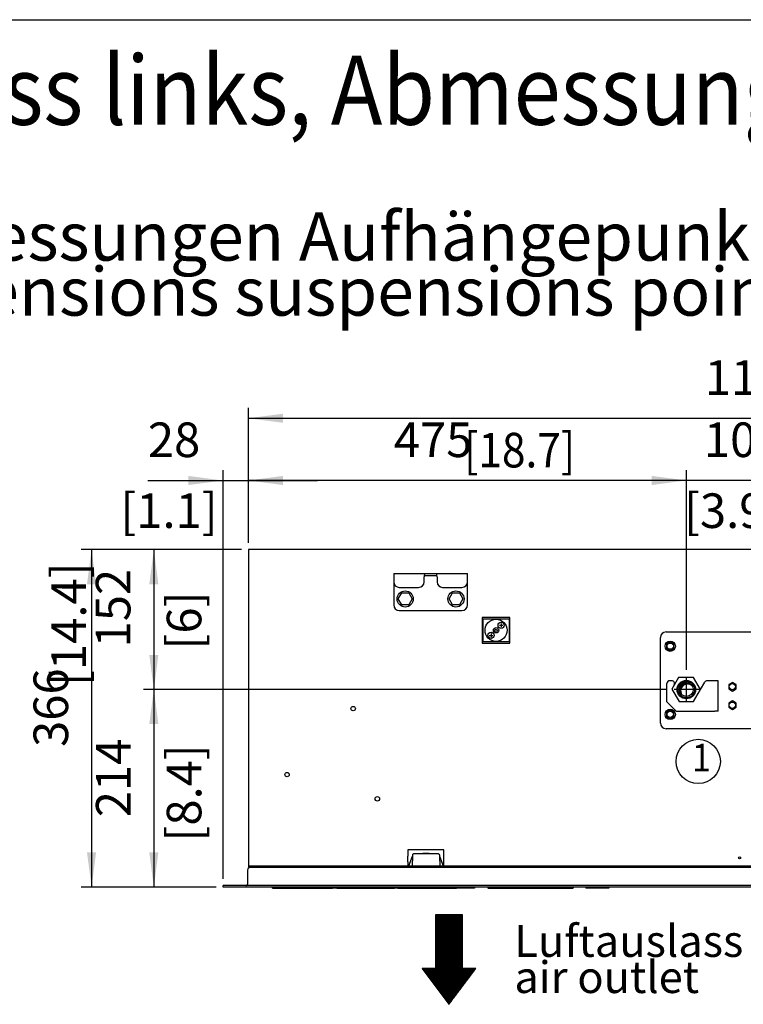
# Model space of a CAD drawing. Units: millimetres. Extents: x -15284 to -8913, y -1518 to 2954.
# Drawn here: x -14143 to -13359, y 1795 to 2863 of the extents above; entities that cross this region are included whole.
import ezdxf

# ---------------------------------------------------------------- set-up
doc = ezdxf.new("R2010")
doc.units = ezdxf.units.MM
doc.layers.add('1', color=7, linetype='Continuous')
doc.styles.add('CONVERTER_18', font='txt.shx', dxfattribs={"width": 0.9})
doc.styles.add('CONVERTER_19', font='txt.shx', dxfattribs={"width": 0.8099999999999997})
doc.dimstyles.new('ME10_DIM_21', dxfattribs={"dimtxt": 37.5, "dimasz": 37.5, "dimexe": 11.25, "dimexo": 7.499999999999996, "dimgap": 13.5, "dimtad": 1, "dimdec": 0, "dimdsep": 46, "dimtxsty": 'CONVERTER_18', "dimsah": 1, "dimcen": 0.09, "dimclrd": 6, "dimclre": 6, "dimclrt": 3, "dimadec": 0, "dimazin": 0, "dimtfac": 1, "dimtdec": 4, "dimtix": 1, "dimtmove": 0, "dimatfit": 3, "dimfxl": 1, "dimtolj": 1, "dimtzin": 0, "dimarcsym": 0})
doc.dimstyles.new('ME10_DIM_22', dxfattribs={"dimtxt": 37.5, "dimasz": 37.5, "dimexe": 11.25, "dimexo": 7.499999999999996, "dimgap": 13.5, "dimtad": 1, "dimdec": 0, "dimdsep": 46, "dimtxsty": 'CONVERTER_18', "dimsah": 1, "dimcen": 0.09, "dimclrd": 6, "dimclre": 6, "dimclrt": 3, "dimadec": 0, "dimazin": 0, "dimtfac": 1, "dimtdec": 4, "dimtix": 1, "dimtmove": 0, "dimatfit": 3, "dimfxl": 1, "dimtolj": 1, "dimtzin": 0, "dimarcsym": 0})
doc.dimstyles.new('ME10_DIM_23', dxfattribs={"dimtxt": 37.5, "dimasz": 37.5, "dimexe": 11.25, "dimexo": 7.499999999999996, "dimgap": 13.5, "dimtad": 1, "dimdec": 0, "dimdsep": 46, "dimtxsty": 'CONVERTER_18', "dimsah": 1, "dimcen": 0.09, "dimclrd": 6, "dimclre": 6, "dimclrt": 3, "dimadec": 0, "dimazin": 0, "dimtfac": 1, "dimtdec": 4, "dimtix": 1, "dimtmove": 0, "dimatfit": 3, "dimfxl": 1, "dimtolj": 1, "dimtzin": 0, "dimarcsym": 0})
doc.dimstyles.new('ME10_DIM_25', dxfattribs={"dimtxt": 37.5, "dimasz": 37.5, "dimexe": 11.25, "dimexo": 7.499999999999996, "dimgap": 13.5, "dimtad": 1, "dimdec": 0, "dimdsep": 46, "dimtxsty": 'CONVERTER_18', "dimsah": 1, "dimcen": 0.09, "dimclrd": 6, "dimclre": 6, "dimclrt": 3, "dimadec": 0, "dimazin": 0, "dimtfac": 1, "dimtdec": 4, "dimtix": 1, "dimtmove": 0, "dimatfit": 3, "dimfxl": 1, "dimtolj": 1, "dimtzin": 0, "dimarcsym": 0})
doc.dimstyles.new('ME10_DIM_27', dxfattribs={"dimtxt": 37.5, "dimasz": 37.5, "dimexe": 11.25, "dimexo": 7.499999999999996, "dimgap": 13.5, "dimtad": 1, "dimdec": 0, "dimdsep": 46, "dimtxsty": 'CONVERTER_18', "dimsah": 1, "dimcen": 0.09, "dimclrd": 6, "dimclre": 6, "dimclrt": 3, "dimadec": 0, "dimazin": 0, "dimtfac": 1, "dimtdec": 4, "dimtix": 1, "dimtmove": 0, "dimatfit": 3, "dimfxl": 1, "dimtolj": 1, "dimtzin": 0, "dimarcsym": 0})
doc.dimstyles.new('ME10_DIM_28', dxfattribs={"dimtxt": 37.5, "dimasz": 37.5, "dimexe": 11.25, "dimexo": 7.499999999999996, "dimgap": 13.5, "dimtad": 1, "dimdec": 0, "dimdsep": 46, "dimtxsty": 'CONVERTER_18', "dimsah": 1, "dimcen": 0.09, "dimclrd": 6, "dimclre": 6, "dimclrt": 3, "dimadec": 0, "dimazin": 0, "dimtfac": 1, "dimtdec": 4, "dimtix": 1, "dimtmove": 0, "dimatfit": 3, "dimfxl": 1, "dimtolj": 1, "dimtzin": 0, "dimarcsym": 0})
doc.dimstyles.new('ME10_DIM_45', dxfattribs={"dimtxt": 37.5, "dimasz": 37.5, "dimexe": 11.25, "dimexo": 7.499999999999996, "dimgap": 13.5, "dimtad": 1, "dimdec": 0, "dimdsep": 46, "dimtxsty": 'CONVERTER_18', "dimsah": 1, "dimcen": 0.09, "dimclrd": 6, "dimclre": 6, "dimclrt": 3, "dimadec": 0, "dimazin": 0, "dimtfac": 1, "dimtdec": 4, "dimtix": 1, "dimtmove": 0, "dimatfit": 3, "dimfxl": 1, "dimtolj": 1, "dimtzin": 0, "dimarcsym": 0})

# ---------------------------------------------------------------- blocks, each defined once
blk = doc.blocks.new('_tb_frame_A3QV', base_point=(-1009.933582003014, -95.11735017382676))
at = {"layer": '1', "color": 7, "linetype": 'Continuous'}
blk.add_line((-1009.933582003014, 190.8826498261732), (-614.9335820030153, 190.8826498261732), dxfattribs=at)
blk = doc.blocks.new('*D17')
at = {"layer": '1', "color": 6, "linetype": 'Continuous'}
for p, q in [((-13441.26432576633, 2136.659433361436), (-14009.01901436771, 2136.659433361436)), ((-13997.76901436771, 2136.659433361436), (-13997.76901436771, 1922.409433361739)), ((-13930.26901436771, 1922.409433361739), (-14009.01901436771, 1922.409433361739))]:
    blk.add_line(p, q, dxfattribs=at)
at = {"layer": '1', "color": 6}
for points in [[(-13992.83204570818, 2099.159433361436), (-14002.70598302724, 2099.159433361436), (-13997.76901436771, 2136.659433361436)], [(-14002.70598302724, 1959.909433361739), (-13992.83204570818, 1959.909433361739), (-13997.76901436771, 1922.409433361739)]]:
    blk.add_solid(points, dxfattribs=at)
at = {"layer": '1', "color": 3, "insert": (-14011.26901436771, 1998.169225988315), "char_height": 37.5, "attachment_point": 7, "rotation": 90, "line_spacing_factor": 0.4545454545454545, "style": 'CONVERTER_18'}
blk.add_mtext('214', dxfattribs=at)
blk = doc.blocks.new('*D18')
at = {"layer": '1', "color": 6, "linetype": 'Continuous'}
for p, q in [((-13902.76901436646, 2288.40943336174), (-14009.01901436772, 2288.40943336174)), ((-13997.76901436772, 2288.40943336174), (-13997.76901436772, 2136.659433361437)), ((-13441.26432576633, 2136.659433361437), (-14009.01901436772, 2136.659433361437))]:
    blk.add_line(p, q, dxfattribs=at)
at = {"layer": '1', "color": 6}
for points in [[(-13992.83204570819, 2250.90943336174), (-14002.70598302724, 2250.90943336174), (-13997.76901436772, 2288.40943336174)], [(-14002.70598302724, 2174.159433361437), (-13992.83204570819, 2174.159433361437), (-13997.76901436772, 2136.659433361437)]]:
    blk.add_solid(points, dxfattribs=at)
at = {"layer": '1', "color": 3, "insert": (-14011.45936969767, 2182.378903407671), "char_height": 37.5, "attachment_point": 7, "rotation": 90, "line_spacing_factor": 0.4545454545454545, "style": 'CONVERTER_18'}
blk.add_mtext('152', dxfattribs=at)
blk = doc.blocks.new('*D19')
at = {"layer": '1', "color": 6, "linetype": 'Continuous'}
for p, q in [((-13895.26901436646, 2295.90943336174), (-13895.26901436646, 2442.159433361739)), ((-12710.26901436486, 2295.90943336174), (-12710.26901436486, 2442.159433361739)), ((-13895.26901436646, 2430.909433361739), (-12710.26901436486, 2430.909433361739))]:
    blk.add_line(p, q, dxfattribs=at)
at = {"layer": '1', "color": 6}
for points in [[(-13857.76901436646, 2435.846402021266), (-13857.76901436646, 2425.972464702212), (-13895.26901436646, 2430.909433361739)], [(-12747.76901436486, 2425.972464702212), (-12747.76901436486, 2435.846402021266), (-12710.26901436486, 2430.909433361739)]]:
    blk.add_solid(points, dxfattribs=at)
at = {"layer": '1', "color": 3, "insert": (-13400.54507455217, 2444.599788691688), "char_height": 37.5, "attachment_point": 7, "rotation": 0.00013888888888888892, "line_spacing_factor": 0.4545454545454545, "style": 'CONVERTER_18'}
blk.add_mtext('1185', dxfattribs=at)
blk = doc.blocks.new('*D21')
at = {"layer": '1', "color": 6, "linetype": 'Continuous'}
for p, q in [((-13922.76901436771, 1931.40943336174), (-13922.76901436771, 2374.659433361739)), ((-13895.26901436646, 2295.90943336174), (-13895.26901436646, 2374.659433361739)), ((-14004.23522081807, 2363.409433361739), (-13922.76901436771, 2363.409433361739)), ((-13922.76901436771, 2363.409433361739), (-13895.26901436646, 2363.409433361739)), ((-13895.26901436646, 2363.409433361739), (-13820.26901436646, 2363.409433361739))]:
    blk.add_line(p, q, dxfattribs=at)
at = {"layer": '1', "color": 6}
for points in [[(-13960.26901436771, 2358.472464702212), (-13960.26901436771, 2368.346402021266), (-13922.76901436771, 2363.409433361739)], [(-13857.76901436646, 2368.346402021266), (-13857.76901436646, 2358.472464702212), (-13895.26901436646, 2363.409433361739)]]:
    blk.add_solid(points, dxfattribs=at)
at = {"layer": '1', "color": 3, "insert": (-14004.23522081807, 2377.099788691688), "char_height": 37.5, "attachment_point": 7, "rotation": 0.00013888888888888892, "line_spacing_factor": 0.4545454545454545, "style": 'CONVERTER_18'}
blk.add_mtext('28', dxfattribs=at)
blk = doc.blocks.new('*D23')
at = {"layer": '1', "color": 6, "linetype": 'Continuous'}
for p, q in [((-13895.26901436646, 2295.90943336174), (-13895.26901436646, 2374.65943336174)), ((-13420.48339530428, 2157.946516158607), (-13420.48339530428, 2374.65943336174)), ((-13420.48339530428, 2363.40943336174), (-13895.26901436646, 2363.40943336174))]:
    blk.add_line(p, q, dxfattribs=at)
at = {"layer": '1', "color": 6}
for points in [[(-13857.76901436646, 2368.346402021267), (-13857.76901436646, 2358.472464702213), (-13895.26901436646, 2363.40943336174)], [(-13457.98339530428, 2358.472464702213), (-13457.98339530428, 2368.346402021267), (-13420.48339530428, 2363.40943336174)]]:
    blk.add_solid(points, dxfattribs=at)
at = {"layer": '1', "color": 3, "insert": (-13737.65083725324, 2377.099788691689), "char_height": 37.5, "attachment_point": 7, "rotation": 0.00013888888888888892, "line_spacing_factor": 0.4545454545454545, "style": 'CONVERTER_18'}
blk.add_mtext('475', dxfattribs=at)
blk = doc.blocks.new('*D24')
at = {"layer": '1', "color": 6, "linetype": 'Continuous'}
for p, q in [((-13420.48339530428, 2157.946516158607), (-13420.48339530428, 2374.659433361739)), ((-13320.48339530428, 2270.794379702881), (-13320.48339530428, 2374.659433361739)), ((-13420.48339530428, 2363.409433361739), (-13495.48339530428, 2363.409433361739)), ((-13320.48339530428, 2363.409433361739), (-13420.48339530428, 2363.409433361739)), ((-13245.48339530428, 2363.409433361739), (-13320.48339530428, 2363.409433361739)), ((-13320.48339530428, 2157.946516158606), (-13320.48339530428, 2248.032730222521))]:
    blk.add_line(p, q, dxfattribs=at)
at = {"layer": '1', "color": 6}
for points in [[(-13457.98339530428, 2358.472464702212), (-13457.98339530428, 2368.346402021266), (-13420.48339530428, 2363.409433361739)], [(-13282.98339530428, 2368.346402021266), (-13282.98339530428, 2358.472464702212), (-13320.48339530428, 2363.409433361739)]]:
    blk.add_solid(points, dxfattribs=at)
at = {"layer": '1', "color": 3, "insert": (-13401.50298055774, 2377.099788691688), "char_height": 37.5, "attachment_point": 7, "rotation": 0.00013888888888888892, "line_spacing_factor": 0.4545454545454545, "style": 'CONVERTER_18'}
blk.add_mtext('100', dxfattribs=at)
blk = doc.blocks.new('*D41')
at = {"layer": '1', "color": 6, "linetype": 'Continuous'}
for p, q in [((-13902.76901436646, 2288.40943336174), (-14076.51901436772, 2288.40943336174)), ((-14065.26901436772, 2288.40943336174), (-14065.26901436772, 1922.40943336174)), ((-13930.26901436771, 1922.40943336174), (-14076.51901436772, 1922.40943336174))]:
    blk.add_line(p, q, dxfattribs=at)
at = {"layer": '1', "color": 6}
for points in [[(-14060.33204570819, 2250.90943336174), (-14070.20598302724, 2250.90943336174), (-14065.26901436772, 2288.40943336174)], [(-14070.20598302724, 1959.90943336174), (-14060.33204570819, 1959.90943336174), (-14065.26901436772, 1922.40943336174)]]:
    blk.add_solid(points, dxfattribs=at)
at = {"layer": '1', "color": 3, "insert": (-14078.95936969767, 2074.389848108284), "char_height": 37.5, "attachment_point": 7, "rotation": 90, "line_spacing_factor": 0.4545454545454545, "style": 'CONVERTER_18'}
blk.add_mtext('366', dxfattribs=at)

msp = doc.modelspace()

# ---------------------------------------------------------------- hatches: boundary and pattern name
at = {"layer": '1', "linetype": 'Continuous'}
h = msp.add_hatch(dxfattribs=at)
h.set_pattern_fill('_USER', color=6, scale=0.01, angle=45, pattern_type=0)
h.set_pattern_definition([(45, (0, 0), (-0.007071067811865474, 0.007071067811865476), [])])
edge = h.paths.add_edge_path()
edge.add_arc((-13419.32691962521, 2135.238750163849), 7.499999999991599, 47.10210950133295, 212.8978903540259)
edge.add_arc((-13420.51901436927, 2136.659433361428), 7.499999999999531, 32.89789035395859, 227.1021095013672, ccw=False)
h = msp.add_hatch(dxfattribs=at)
h.set_pattern_fill('CUSTOM2', color=6, scale=0.1, angle=45, pattern_type=2)
h.set_pattern_definition([(45, (-1816.004968598791, 5354.307994777691), (-0.1414213562373095, 1.110223024625157e-17), [])])
h.paths.add_polyline_path([(-13663.3340143663, 1892.409433361739), (-13692.49401436629, 1892.409433361739), (-13692.49401436629, 1834.089433361739), (-13707.0740143663, 1834.089433361739), (-13677.91401436629, 1795.209433361738), (-13648.75401436628, 1834.089433361739), (-13663.3340143663, 1834.089433361739)])

# ---------------------------------------------------------------- linework, layer by layer
at = {"color": 3, "linetype": 'Continuous'}
for p, q in [((-13895.26901436646, 2288.40943336174), (-13895.26901436646, 1943.909433361746)), ((-12710.26901436486, 2288.40943336174), (-13895.26901436646, 2288.40943336174)), ((-13894.35533299269, 1943.67344641314), (-13893.1690143665, 1943.909433361746)), ((-13896.26901436649, 1940.809433361744), (-13896.26901436649, 1925.509433361737)), ((-13895.36104538815, 1943.001464383421), (-13894.35533299269, 1943.67344641314)), ((-13922.76901436771, 1922.409433361739), (-13922.76901436771, 1923.909433361739)), ((-13897.86901436651, 1923.909433361739), (-13922.76901436771, 1923.909433361739)), ((-13897.86901436651, 1923.909433361739), (-13897.27488865675, 1924.023818727593)), ((-13897.27488865675, 1924.023818727593), (-13896.7657333833, 1924.35063147173)), ((-13896.7657333833, 1924.35063147173), (-13896.41435398879, 1924.843154665093)), ((-13896.41435398879, 1924.843154665093), (-13896.39079441847, 1924.897140260796)), ((-13896.39079441847, 1924.897140260796), (-13896.27094163655, 1925.430925082818)), ((-13896.27094163655, 1925.430925082818), (-13896.26901436649, 1925.509433361737)), ((-13912.76901436649, 1922.409433361739), (-13922.76901436771, 1922.409433361739)), ((-12692.76901436489, 1922.409433361739), (-13912.76901436636, 1922.409433361739))]:
    msp.add_line(p, q, dxfattribs=at)
at = {"color": 6, "linetype": 'Continuous'}
for p, q in [((-13641.76901436632, 2214.909433033367), (-13641.76901436632, 2186.909433033367)), ((-13611.76901436632, 2214.909433033367), (-13641.76901436632, 2214.909433033367)), ((-13611.76901436632, 2186.909433033367), (-13611.76901436632, 2214.909433033367)), ((-13641.76901436632, 2186.909433033367), (-13611.76901436632, 2186.909433033367)), ((-13722.2690143674, 1962.659433361746), (-13722.2690143674, 1955.909433361746)), ((-13683.2690143674, 1962.659433361746), (-13722.2690143674, 1962.659433361746)), ((-13722.2690143674, 1949.909433361746), (-13722.2690143674, 1955.909433361746)), ((-13717.6945946648, 1955.469344952036), (-13721.73888789453, 1945.198124218775)), ((-13717.49308987355, 1955.643990237796), (-13717.53026003479, 1955.636596435325)), ((-13683.80060681003, 1945.198124218775), (-13687.84490003973, 1955.469344952036)), ((-13683.2690143674, 1955.909433361746), (-13683.2690143674, 1962.659433361746)), ((-13683.2690143674, 1949.909433361746), (-13683.2690143674, 1955.909433361746)), ((-12716.26901436486, 1945.159433361742), (-13895.26901436646, 1945.159433361742)), ((-13895.26901436646, 1943.909433361746), (-12716.26901436486, 1943.909433361746)), ((-13722.2690143674, 1949.909433361746), (-13722.2690143674, 1943.909433361746)), ((-13721.73888789453, 1945.198124218775), (-13721.75974735227, 1945.088212628475)), ((-13721.75974735227, 1945.088212628475), (-13721.75974735227, 1944.582105425766)), ((-13721.52923352192, 1944.290263564085), (-13719.92975555437, 1943.909435410315)), ((-13685.60973767003, 1943.909435762736), (-13684.01026118264, 1944.290263564085)), ((-13683.77974735228, 1945.088212628475), (-13683.80060681003, 1945.198124218775)), ((-13683.77974735228, 1944.582105425766), (-13683.77974735228, 1945.088212628475)), ((-13683.2690143674, 1943.909433361746), (-13683.2690143674, 1949.909433361746)), ((-12707.66901436489, 1923.909433361739), (-13897.86901436651, 1923.909433361739)), ((-13869.10924930618, 1921.109433362653), (-13869.10923913016, 1921.716621415576)), ((-13868.66576757222, 1921.109433362653), (-13869.1092493057, 1921.109433362653)), ((-13869.10924930618, 1921.109433362653), (-13804.055425437, 1921.109433362653)), ((-13869.10923913016, 1921.716621415576), (-13868.2679130922, 1922.409123514887)), ((-13804.055425437, 1921.716613039628), (-13869.10923913016, 1921.716621415576)), ((-13866.57212805217, 1921.109059938964), (-13804.89618645095, 1921.109433362653)), ((-13803.20039988732, 1922.409088373933), (-13804.07305311174, 1922.396494919215)), ((-13803.20039988732, 1922.409088373933), (-13804.055425437, 1921.716613039628)), ((-13804.055425437, 1921.716613039628), (-13804.055425437, 1921.109433362653)), ((-13786.30704522918, 1921.109433362653), (-13804.055425437, 1921.109433362653)), ((-13803.20039988732, 1922.409088373933), (-13786.30704522796, 1922.409437782225)), ((-13799.39698383942, 1921.109059938964), (-13746.88715215622, 1921.109377865446)), ((-13786.30705515748, 1921.109433362653), (-13736.88028122273, 1921.109433362653)), ((-13786.30704522796, 1922.409437782225), (-13786.30704522918, 1921.109433362653)), ((-13736.88028122273, 1921.716613039628), (-13786.30704936466, 1921.71661940353)), ((-13736.025255673, 1922.409088373933), (-13736.89790889747, 1922.396494919215)), ((-13736.025255673, 1922.409088373933), (-13736.88028122273, 1921.716613039628)), ((-13736.88028122273, 1921.716613039628), (-13736.88028122273, 1921.109433362653)), ((-13719.13190101494, 1921.109433362653), (-13736.88028122273, 1921.109433362653)), ((-13736.025255673, 1922.409088373933), (-13719.13190101369, 1922.409437782229)), ((-13733.10572310321, 1921.109059938964), (-13698.44788180189, 1921.109269778629)), ((-13732.22183962672, 1921.109059938964), (-13698.44789726304, 1921.109264426966)), ((-13719.13191869976, 1921.109433362653), (-13669.70513701003, 1921.109433362653)), ((-13669.70513701003, 1921.716613039628), (-13719.13190902948, 1921.71661940353)), ((-13719.13190101369, 1922.409437782229), (-13719.13190101494, 1921.109433362653)), ((-13668.85011146032, 1922.409088373933), (-13669.72276468477, 1922.396494919215)), ((-13668.85011146032, 1922.409088373933), (-13669.70513701003, 1921.716613039628)), ((-13669.70513701003, 1921.716613039628), (-13669.70513701003, 1921.109433362653)), ((-13651.95675680221, 1921.109433362653), (-13669.70513701003, 1921.109433362653)), ((-13668.85011146032, 1922.409088373933), (-13651.95675680093, 1922.409437782225)), ((-13651.95675680093, 1922.409437782225), (-13651.95675680221, 1921.109433362653)), ((-13650.00860356432, 1921.109433362653), (-13651.95675228579, 1921.109433362653)), ((-13650.00860356432, 1922.409437782229), (-13650.00860356432, 1921.109433362653)), ((-13635.70815598481, 1922.409437782229), (-13635.70815598305, 1921.109433362653)), ((-13635.62382226383, 1922.409282990665), (-13635.70815598481, 1922.409437782229)), ((-13635.70574642397, 1922.409418969243), (-13635.70574642218, 1921.109433362653)), ((-13635.70574642397, 1922.409418969243), (-13635.5153806658, 1922.409123514887)), ((-13635.5057464222, 1921.109433362653), (-13635.70574642218, 1921.109433362653)), ((-13635.5153806658, 1922.409123514887), (-13634.3032190388, 1922.396476072535)), ((-13635.5057465387, 1921.716621415576), (-13635.5153806658, 1922.409123514887)), ((-13635.5057464222, 1921.109433362653), (-13635.5057465387, 1921.716621415576)), ((-13543.50574642217, 1921.716613039628), (-13635.5057465387, 1921.716621415576)), ((-13635.5057464222, 1921.109433362653), (-13543.50574642217, 1921.109433362653)), ((-13633.11913770674, 1921.109059938964), (-13633.27587496686, 1921.109433362653)), ((-13633.11913770674, 1921.109059938964), (-13553.13003944244, 1921.109402396555)), ((-13543.49611145227, 1922.409088373933), (-13544.70826567748, 1922.396494919215)), ((-13543.49852173945, 1922.409123514887), (-13544.55140924334, 1922.398137905616)), ((-13543.49611145227, 1922.409088373933), (-13543.50574642217, 1921.716613039628)), ((-13543.50574642217, 1921.716613039628), (-13543.50574642217, 1921.109433362653)), ((-13543.3057464222, 1921.109433362653), (-13543.50574642217, 1921.109433362653)), ((-13543.39007917152, 1922.409291821567), (-13543.49852173945, 1922.409123514887)), ((-13543.49611145227, 1922.409088373933), (-13543.30574642044, 1922.409437782225)), ((-13543.30574642044, 1922.409437782225), (-13543.3057464222, 1921.109433362653)), ((-13528.3911926643, 1922.409088373933), (-13529.59074642295, 1921.716613039628)), ((-13529.59074642295, 1921.716613039628), (-13529.59074642295, 1921.109433362653)), ((-13504.69074642294, 1921.109433362653), (-13529.59074642295, 1921.109433362653)), ((-13528.3911926643, 1922.409088373933), (-13504.69074642294, 1922.409437782229)), ((-13504.69074642294, 1922.409437782229), (-13504.69074642294, 1921.109433362653))]:
    msp.add_line(p, q, dxfattribs=at)
at = {"color": 1, "linetype": 'Continuous'}
for p, q in [((-13448.51901177418, 2100.15939436146), (-13448.51901177418, 2193.159394361457)), ((-13442.51901177418, 2199.159394361457), (-13298.5190120801, 2199.159394361457)), ((-13441.51891470476, 2123.152697418052), (-13441.51891470476, 2143.152697418048)), ((-13436.22293065019, 2146.152697418048), (-13438.51891470476, 2146.152697418048)), ((-13389.61891470478, 2146.152697418048), (-13397.88687277598, 2146.152697418048)), ((-13386.01891470476, 2146.152697418048), (-13389.61891470478, 2146.152697418048)), ((-13386.01891470476, 2113.152697418052), (-13386.01891470476, 2146.152697418048)), ((-13431.51891470476, 2113.152697418052), (-13441.51891470476, 2123.152697418052)), ((-13431.51891470476, 2113.152697418052), (-13389.61891470478, 2113.152697418052)), ((-13386.01891470476, 2113.152697418052), (-13389.61891470478, 2113.152697418052)), ((-13298.5190120801, 2094.15939436146), (-13442.51901177418, 2094.15939436146)), ((-13717.46459877144, 1957.276885768176), (-13717.69792851341, 1943.909433803435)), ((-13717.40281862854, 1957.605880492946), (-13717.46459877144, 1957.276885768176)), ((-13717.38936037657, 1957.640334838655), (-13717.40281862854, 1957.605880492946)), ((-13717.23883841438, 1957.892512182266), (-13717.38936037657, 1957.640334838655)), ((-13717.23883841438, 1957.892512182266), (-13717.17186159729, 1957.966537231226)), ((-13717.17186159729, 1957.966537231226), (-13716.84742922422, 1958.183318847435)), ((-13716.84742922422, 1958.183318847435), (-13716.46475107629, 1958.259433361735)), ((-13689.07474362828, 1958.259433361735), (-13716.46475107629, 1958.259433361735)), ((-13689.07474362828, 1958.259433361735), (-13688.69206423399, 1958.183318847435)), ((-13688.69206423399, 1958.183318847435), (-13688.36763186095, 1957.966537231226)), ((-13688.36763186095, 1957.966537231226), (-13688.30065629016, 1957.892512182266)), ((-13688.15013308165, 1957.640304321066), (-13688.30065629016, 1957.892512182266)), ((-13688.13221926329, 1957.593612426536), (-13688.15013308165, 1957.640304321066)), ((-13688.07489593312, 1957.276885768176), (-13688.13221926329, 1957.593612426536)), ((-13688.07489593312, 1957.276885768176), (-13687.84156619115, 1943.909433803435))]:
    msp.add_line(p, q, dxfattribs=at)
at = {"color": 2, "linetype": 'Continuous'}
for p, q in [((-13428.9405392609, 2149.766169304803), (-13436.22294161982, 2137.15267841813)), ((-13412.66703981009, 2149.766169304803), (-13428.9405392609, 2149.766169304803)), ((-13405.09986221356, 2136.659433237738), (-13412.66703981009, 2149.766169304803)), ((-13436.22294161982, 2137.15267841813), (-13428.37098892841, 2123.552697418049)), ((-13412.66703966725, 2123.552697418049), (-13405.09986221356, 2136.659433237738)), ((-13428.37098892841, 2123.552697418049), (-13412.66703966725, 2123.552697418049))]:
    msp.add_line(p, q, dxfattribs=at)
at = {"color": 6, "linetype": 'Continuous'}
for centre, radius in [((-13438.01901177417, 2183.65939436146), 5.624999999999781), ((-13781.69058451403, 2116.00360991346), 2.399999999995998), ((-13438.01901177417, 2109.659394361464), 5.62499999999986), ((-13853.33815949043, 2044.356034937048), 2.40000000000191), ((-13755.46575195311, 2018.131202376134), 2.399999999997817), ((-13362.76901436633, 1954.159433361731), 1.076923076950834)]:
    msp.add_circle(centre, radius, dxfattribs=at)
at = {"color": 1, "linetype": 'Continuous'}
for centre, radius, start, end in [((-13442.51901177418, 2193.159394361457), 6, 90, 180), ((-13438.51891470476, 2143.152697418048), 3, 90, 180), ((-13436.22293065019, 2143.152697418048), 3.000000000022694, 330.0000000002502, 90), ((-13397.88687277598, 2143.152697418048), 3, 90, 150.0000000000592), ((-13442.51901177418, 2100.15939436146), 6, 180, 270)]:
    msp.add_arc(centre, radius, start, end, dxfattribs=at)
at = {"color": 6, "linetype": 'Continuous'}
for centre, radius, start, end in [((-13717.41545447105, 1955.359433007086), 0.2999998056974696, 112.5001257666048, 158.5078722397835), ((-13688.12404058198, 1955.359433361736), 0.300000000016876, 21.49204035125301, 75.01785761137788), ((-13721.45974735227, 1944.582105425775), 0.2999999999992724, 180.0000000016936, 256.607499997234), ((-13684.07974735228, 1944.582105425766), 0.3000000000009021, 283.3925000011306, 0)]:
    msp.add_arc(centre, radius, start, end, dxfattribs=at)
at = {"color": 3, "linetype": 'Continuous'}
msp.add_arc((-13893.1690143665, 1940.809433361744), 3.099999999979269, 134.9999999996464, 180, dxfattribs=at)
at = {"layer": '1', "color": 2, "linetype": 'Continuous'}
for p, q in [((-13737.76901436809, 2262.409433361549), (-13737.76901436812, 2228.409433361549)), ((-13737.76901436809, 2262.409433361549), (-13657.76901436817, 2262.409433361549)), ((-13657.76901436817, 2228.409433361549), (-13657.76901436817, 2262.409433361549)), ((-13731.76901436812, 2222.409433361549), (-13663.76901436817, 2222.409433361549))]:
    msp.add_line(p, q, dxfattribs=at)
at = {"layer": '1', "color": 1, "linetype": 'Continuous'}
for p, q in [((-13704.76901436812, 2253.409433361549), (-13704.76901484495, 2258.809433361551)), ((-13704.14750660772, 2260.409433361549), (-13691.39052210886, 2260.409433361549)), ((-13690.76901389131, 2258.809433361551), (-13690.76901436817, 2253.409433361549)), ((-13731.76901436812, 2247.40943336158), (-13710.76901436812, 2247.409433361549)), ((-13684.76901436817, 2247.409433361549), (-13663.76901436812, 2247.40943336158)), ((-13438.0190117743, 2188.278194361481), (-13442.01900804427, 2185.968792207901)), ((-13442.01900804427, 2185.968792207901), (-13442.01900804419, 2181.349994361421)), ((-13442.01900804419, 2181.349994361421), (-13438.01901177417, 2179.04059436149)), ((-13434.01901550428, 2185.968792208021), (-13438.0190117743, 2188.278194361481)), ((-13438.01901177417, 2179.04059436149), (-13434.0190155042, 2181.349994361549)), ((-13434.0190155042, 2181.349994361549), (-13434.01901550428, 2185.968792208021)), ((-13405.09986221356, 2136.659433237738), (-13400.48494898734, 2144.652697418048)), ((-13370.6116116974, 2144.271497418075), (-13374.61160796734, 2141.962095264496)), ((-13374.61160796734, 2141.962095264496), (-13374.61160796726, 2137.343297418016)), ((-13374.61160796726, 2137.343297418016), (-13370.61161169725, 2135.033897418085)), ((-13366.61161542737, 2141.962095264616), (-13370.6116116974, 2144.271497418075)), ((-13370.61161169725, 2135.033897418085), (-13366.61161542729, 2137.343297418145)), ((-13366.61161542729, 2137.343297418145), (-13366.61161542737, 2141.962095264616)), ((-13370.6116116974, 2124.271497418075), (-13374.61160796734, 2121.962095264496)), ((-13374.61160796734, 2121.962095264496), (-13374.61160796726, 2117.343297418016)), ((-13374.61160796726, 2117.343297418016), (-13370.61161169725, 2115.033897418085)), ((-13366.61161542737, 2121.962095264616), (-13370.6116116974, 2124.271497418075)), ((-13370.61161169725, 2115.033897418085), (-13366.61161542729, 2117.343297418145)), ((-13366.61161542729, 2117.343297418145), (-13366.61161542737, 2121.962095264616)), ((-13438.0190117743, 2114.278194361485), (-13442.01900804427, 2111.968792207904)), ((-13442.01900804427, 2111.968792207904), (-13442.01900804419, 2107.349994361423)), ((-13442.01900804419, 2107.349994361423), (-13438.01901177417, 2105.040594361492)), ((-13434.01901550428, 2111.968792208024), (-13438.0190117743, 2114.278194361485)), ((-13438.01901177417, 2105.040594361492), (-13434.0190155042, 2107.349994361553)), ((-13434.0190155042, 2107.349994361553), (-13434.01901550428, 2111.968792208024))]:
    msp.add_line(p, q, dxfattribs=at)
at = {"layer": '1', "color": 6, "linetype": 'Continuous'}
for p, q in [((-13732.77456786761, 2234.90943336154), (-13729.02179111761, 2241.409433361991)), ((-13729.02179111787, 2228.40943336154), (-13732.77456786761, 2234.90943336154)), ((-13729.02179111761, 2241.409433361991), (-13721.51623761839, 2241.40943336154)), ((-13721.51623761839, 2241.40943336154), (-13717.76346086869, 2234.90943336154)), ((-13717.76346086869, 2234.90943336154), (-13721.51623761844, 2228.40943336148)), ((-13677.77456786758, 2234.90943336154), (-13674.02179111785, 2241.40943336154)), ((-13674.02179111783, 2228.40943336148), (-13677.77456786758, 2234.90943336154)), ((-13674.02179111785, 2241.40943336154), (-13666.51623761867, 2241.409433361991)), ((-13666.51623761867, 2241.409433361991), (-13662.76346086866, 2234.90943336154)), ((-13662.76346086866, 2234.90943336154), (-13666.51623761839, 2228.40943336154)), ((-13721.51623761844, 2228.40943336148), (-13729.02179111787, 2228.40943336154)), ((-13666.51623761839, 2228.40943336154), (-13674.02179111783, 2228.40943336148)), ((-13640.76901436632, 2188.409433033367), (-13640.76901436632, 2213.409433033367)), ((-13640.76901436632, 2213.409433033367), (-13612.76901436632, 2213.409433033367)), ((-13612.76901436632, 2213.409433033367), (-13612.76901436632, 2188.409433033367)), ((-13623.15994661297, 2206.389510916439), (-13619.41792701112, 2206.389510916439)), ((-13621.28893681206, 2208.260520717367), (-13621.28893681206, 2204.518501115508)), ((-13634.12010172153, 2195.429355807048), (-13630.37808211967, 2195.429355807048)), ((-13632.24909192061, 2197.300365607977), (-13632.24909192061, 2193.558346006118)), ((-13612.76901436632, 2188.409433033367), (-13640.76901436632, 2188.409433033367)), ((-13420.48339530429, 2122.971970033607), (-13420.48339530428, 2150.446516158606)), ((-13406.26498739784, 2136.659433361417), (-13433.76432576633, 2136.659433361437)), ((-13706.26974735228, 1959.259433361735), (-13699.26974735228, 1959.259433361735)), ((-13706.26974735228, 1958.259433361735), (-13706.26974735228, 1959.259433361735)), ((-13704.26974735228, 1959.259433361735), (-13704.26974735228, 1958.259433361735)), ((-13701.26974735228, 1959.259433361735), (-13701.26974735228, 1958.259433361735)), ((-13699.26974735228, 1959.259433361735), (-13699.26974735228, 1958.259433361735))]:
    msp.add_line(p, q, dxfattribs=at)
at = {"layer": '1', "color": 7, "linetype": 'Continuous'}
for p, q in [((-13663.3340143663, 1892.409433361739), (-13692.49401436629, 1892.409433361739)), ((-13692.49401436629, 1892.409433361739), (-13692.49401436629, 1834.089433361739)), ((-13663.3340143663, 1834.089433361739), (-13663.3340143663, 1892.409433361739)), ((-13692.49401436629, 1834.089433361739), (-13707.0740143663, 1834.089433361739)), ((-13707.0740143663, 1834.089433361739), (-13677.91401436629, 1795.209433361738)), ((-13677.91401436629, 1795.209433361738), (-13648.75401436628, 1834.089433361739)), ((-13648.75401436628, 1834.089433361739), (-13663.3340143663, 1834.089433361739))]:
    msp.add_line(p, q, dxfattribs=at)
at = {"layer": '1', "color": 6, "linetype": 'Continuous'}
for centre, radius in [((-13725.26901436812, 2234.90943336154), 8.75), ((-13670.26901436812, 2234.90943336154), 8.75), ((-13626.76901436632, 2200.909433361749), 1.25), ((-13621.28893681206, 2206.389510916439), 3.350000000020373), ((-13632.24909192061, 2195.429355807048), 3.350000000009459), ((-13438.01901177417, 2183.65939436146), 3.399999999982272), ((-13420.51901436926, 2136.659433361427), 10), ((-13420.51901436926, 2136.659433361427), 9), ((-13370.61161169725, 2139.652697418056), 3.399999999971281), ((-13370.61161169725, 2119.652697418056), 3.399999999971281), ((-13438.01901177417, 2109.659394361464), 3.399999999982153), ((-13407.6216092285, 2058.648541986957), 24)]:
    msp.add_circle(centre, radius, dxfattribs=at)
at = {"layer": '1', "color": 1, "linetype": 'Continuous'}
for centre, radius in [((-13626.76901436632, 2200.909433361749), 12), ((-13626.76901436632, 2200.909433361749), 2.875), ((-13420.51901436926, 2136.659433361427), 7.5)]:
    msp.add_circle(centre, radius, dxfattribs=at)
for centre, radius, start, end in [((-13678.15097485258, 2256.965925021981), 26.68180233858077, 169.4365443178336, 176.0381437060738), ((-13699.21506862702, 2257.949898366011), 5.620063967654984, 156.797896087193, 171.2026326131051), ((-13702.97880707551, 2261.590785652291), 1.426899670076006, 144.9896229227396, 169.2331147244706), ((-13704.04508609787, 2260.078753711789), 0.3461776879048794, 107.20917958021, 165.732873737576), ((-13692.55922166075, 2261.590785652291), 1.426899670076904, 10.7668852756113, 35.01037707751182), ((-13691.4929426384, 2260.078753711789), 0.3461776879090518, 14.2671262623498, 72.79082041950237), ((-13717.38705388368, 2256.965925021981), 26.68180233855091, 3.961856293925983, 10.56345568216994), ((-13696.32296010922, 2257.949898366011), 5.620063967608275, 8.797367386923247, 23.20210391292392), ((-13731.76901436812, 2253.40943336158), 6, 180, 270), ((-13710.76901436812, 2253.409433361549), 6, 270, 0), ((-13684.76901436817, 2253.409433361549), 6, 180, 270), ((-13663.76901436812, 2253.40943336158), 6, 270, 0)]:
    msp.add_arc(centre, radius, start, end, dxfattribs=at)
at = {"layer": '1', "color": 2, "linetype": 'Continuous'}
for centre, start, end in [((-13731.76901436812, 2228.409433361549), 180, 270), ((-13663.76901436817, 2228.409433361549), 270, 0)]:
    msp.add_arc(centre, 6, start, end, dxfattribs=at)
at = {"layer": '1', "color": 6, "linetype": 'Continuous'}
for centre, radius, start, end in [((-13420.51901436927, 2136.659433361428), 7.499999999999531, 32.89789035395862, 227.1021095013672), ((-13419.32691962521, 2135.238750163849), 7.499999999991599, 47.10210950133295, 212.8978903540259)]:
    msp.add_arc(centre, radius, start, end, dxfattribs=at)

# ---------------------------------------------------------------- block references
at = {"xscale": 15, "yscale": 15, "zscale": 15}
msp.add_blockref('_tb_frame_A3QV', (-15149.00373004521, -1426.760252607402), dxfattribs=at)

# ---------------------------------------------------------------- texts
at = {"layer": '1', "color": 3, "style": 'CONVERTER_18', "width": 0.9}
for s, height, p in [('KaCool D HC, Anschluss links, Abmessungen in mm und [Zoll]   /   KaCool D HC, water connection on the left, dimensions in mm and [Inch]', 75, (-15085.25373004523, 2749.239747392599)), ('[18.7]', 37.5, (-13661.54110200635, 2377.588709244094))]:
    msp.add_text(s, height=height, dxfattribs=at).set_placement(p)
at = {"layer": '1', "color": 6, "style": 'CONVERTER_18', "width": 0.9}
msp.add_text('1', height=30, dxfattribs=at).set_placement((-13414.40243350332, 2047.77178522482))
at = {"layer": '1', "color": 3, "line_spacing_factor": 0.6818181818181818}
for s, insert, char_height, attachment_point, style in [('Hauptabmessungen, Abmessungen Aufhängepunkte* und Wasserabschluss\\PMain dimensions and dimensions suspensions points* and water connections', (-15040.25373004523, 2525.810460322099), 52.5, 7, 'CONVERTER_18'), ('[1.1]', (-13981.27028768825, 2349.40943336174), 37.5, 2, 'CONVERTER_18'), ('[3.9]', (-13370.27028768825, 2349.40943336174), 37.5, 2, 'CONVERTER_18'), ('Luftauslass\\Pair outlet', (-13606.96059305215, 1796.668881818218), 34.5, 7, 'CONVERTER_19')]:
    msp.add_mtext(s, dxfattribs=dict(at, insert=insert, char_height=char_height, attachment_point=attachment_point, style=style))
at = {"layer": '1', "color": 3, "char_height": 37.5, "attachment_point": 2, "rotation": 90, "line_spacing_factor": 0.6818181818181818, "style": 'CONVERTER_18'}
for s, insert in [('[14.4]', (-14108.76901436985, 2207.533056817641)), ('[6]', (-13983.76901436985, 2211.533056817641)), ('[8.4]', (-13983.76901436985, 2024.533056817641))]:
    msp.add_mtext(s, dxfattribs=dict(at, insert=insert))

# ---------------------------------------------------------------- dimensions: what is measured, and where the dimension line sits
at = {"layer": '1'}
for base, p1, p2, dimstyle, picture, middle in [((-13895.26901436646, 2430.909433361739), (-12710.26901436486, 2288.40943336174), (-13895.26901436646, 2288.40943336174), 'ME10_DIM_23', '*D19', (-13359.2432312342, 2458.686083107932)), ((-13922.76901436771, 2363.409433361739), (-13895.26901436646, 2288.40943336174), (-13922.76901436771, 1923.909433361739), 'ME10_DIM_25', '*D21', (-13983.75711021899, 2391.186083107932)), ((-13420.48339530428, 2363.40943336174), (-13895.26901436646, 2288.40943336174), (-13420.48339530428, 2150.446516158606), 'ME10_DIM_27', '*D23', (-13706.9768741196, 2391.090905442958)), ((-13320.48339530428, 2363.409433361739), (-13420.48339530428, 2150.446516158606), (-13320.48339530428, 2150.446516158606), 'ME10_DIM_28', '*D24', (-13370.48339530428, 2391.186083107932))]:
    dim = msp.add_linear_dim(base=base, p1=p1, p2=p2, dimstyle=dimstyle, dxfattribs=at)
    dim.commit()
    dim.dimension.update_dxf_attribs({"geometry": picture, "text_midpoint": middle, "text_rotation": 0.0001388888888888889})
for base, p1, p2, dimstyle, picture, middle in [((-14065.26901436772, 2288.40943336174), (-13922.76901436771, 1922.409433361739), (-13895.26901436646, 2288.40943336174), 'ME10_DIM_45', '*D41', (-14093.04566411391, 2105.40943336174)), ((-13997.76901436772, 2288.40943336174), (-13433.76432576633, 2136.659433361437), (-13895.26901436646, 2288.40943336174), 'ME10_DIM_22', '*D18', (-14025.54566411391, 2212.534433361588)), ((-13997.76901436771, 2136.659433361436), (-13922.76901436771, 1922.409433361739), (-13433.76432576633, 2136.659433361437), 'ME10_DIM_21', '*D17', (-14025.45048644893, 2029.534433361587))]:
    dim = msp.add_linear_dim(base=base, p1=p1, p2=p2, angle=90, dimstyle=dimstyle, dxfattribs=at)
    dim.commit()
    dim.dimension.update_dxf_attribs({"geometry": picture, "text_midpoint": middle, "text_rotation": 90})

doc.saveas('drawing.dxf')
